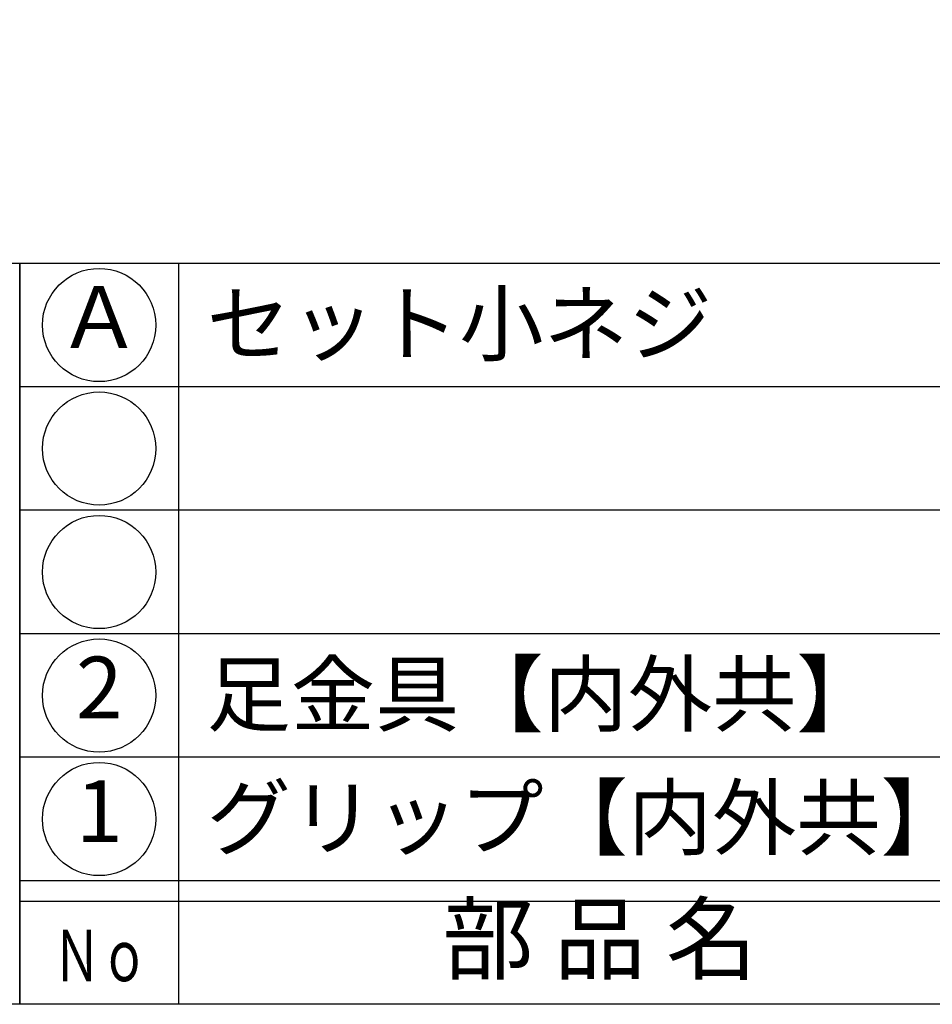
# Model space of a CAD drawing. Units: inches. Extents: x 841 to 1648, y -350 to 210.
# Drawn here: x 870 to 915, y -350 to -303 of the extents above; entities that cross this region are included whole.
import ezdxf
from ezdxf.enums import TextEntityAlignment as Align

# ---------------------------------------------------------------- set-up
doc = ezdxf.new("R2010")
doc.units = ezdxf.units.IN
doc.header["$MEASUREMENT"] = 0
for name, color, linetype in [('図枠', 7, 'Continuous'), ('図枠-文字', 4, 'Continuous'), ('図枠-細線', 251, 'Continuous'), ('図枠-部品名称', 253, 'Continuous')]:
    doc.layers.add(name, color=color, linetype=linetype)
doc.styles.add('STD', font='TXT.shx', dxfattribs={"bigfont": 'bigfont.shx'})

# ---------------------------------------------------------------- blocks, each defined once
blk = doc.blocks.new('A$C337F4ABC')
for p, q in [((7.202, 36.808), (7.202, 0.808)), ((198.986, 6.808), (-0.514, 6.808))]:
    blk.add_line(p, q)
for centre in [(3.344, 33.808), (3.344, 27.808), (3.344, 21.808), (3.344, 15.808), (3.344, 9.808)]:
    blk.add_circle(centre, 2.75)
at = {"layer": '図枠'}
blk.add_lwpolyline([(-0.514, 36.808), (198.986, 36.808), (198.986, 0.808), (-0.514, 0.808)], close=True, dxfattribs=at)
at = {"layer": '図枠-細線'}
for p, q in [((198.986, 30.808), (-0.514, 30.808)), ((198.986, 24.808), (-0.514, 24.808)), ((198.986, 18.808), (-0.514, 18.808)), ((198.986, 12.808), (-0.514, 12.808)), ((198.986, 5.808), (-0.514, 5.808))]:
    blk.add_line(p, q, dxfattribs=at)
at = {"layer": '図枠-文字', "style": 'STD'}
blk.add_text('部 品 名', height=3.25, dxfattribs=at).set_placement((27.658, 3.564), align=Align.MIDDLE)
at = {"layer": '図枠-文字', "color": 4, "style": 'STD', "width": 0.950181}
blk.add_text('Ｎｏ', height=2.5, dxfattribs=at).set_placement((1.119, 1.929), (5.711, 1.929), align=Align.FIT)
blk = doc.blocks.new('A$C4581036F')
at = {"layer": '図枠'}
blk.add_lwpolyline([(-0.04, 36.152), (28.96, 36.152), (28.96, 0.152), (-0.04, 0.152)], close=True, dxfattribs=at)

msp = doc.modelspace()

# ---------------------------------------------------------------- linework, layer by layer
at = {"layer": '図枠'}
msp.add_lwpolyline([(841.473, 209.568), (1648.473, 209.568), (1648.473, -350.432), (841.473, -350.432)], close=True, dxfattribs=at)

# ---------------------------------------------------------------- block references
for name, p in [('A$C4581036F', (841.513, -350.584)), ('A$C337F4ABC', (870.987, -351.24))]:
    msp.add_blockref(name, p, dxfattribs=at)

# ---------------------------------------------------------------- texts
at = {"layer": '図枠-部品名称', "style": 'STD'}
for s, p in [('Ａ', (874.338, -317.432)), ('2', (874.338, -335.432)), ('1', (874.338, -341.432))]:
    msp.add_text(s, height=3, dxfattribs=at).set_placement(p, align=Align.MIDDLE)
for s, p in [('セット小ネジ', (879.548, -317.365)), ('足金具【内外共】', (879.548, -335.365)), ('グリップ【内外共】', (879.548, -341.365))]:
    msp.add_text(s, height=3, dxfattribs=at).set_placement(p, align=Align.MIDDLE_LEFT)

doc.saveas('drawing.dxf')
